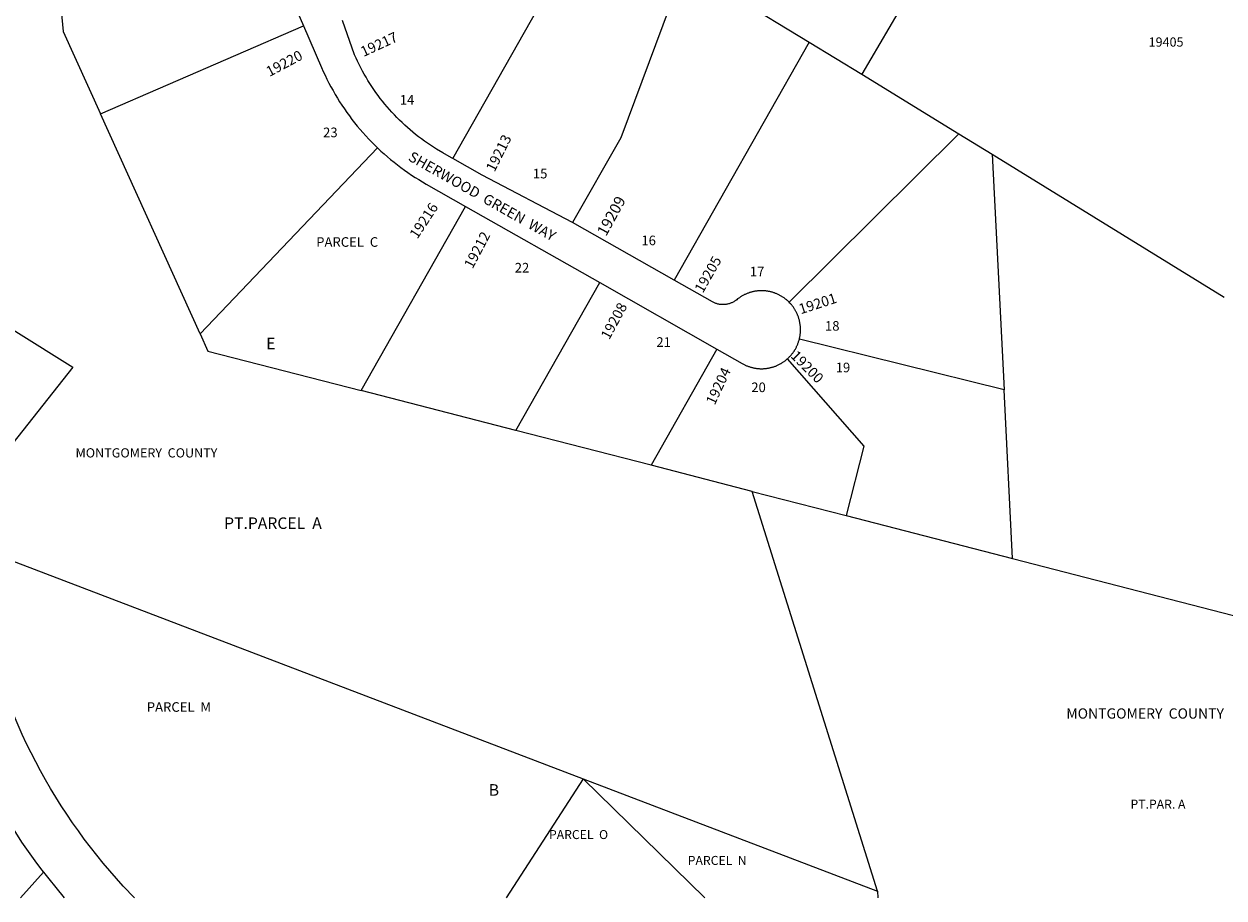
# Model space of a CAD drawing. Units: inches. Extents: x 1267739 to 1273766, y 545451 to 549474.
# Drawn here: x 1269802 to 1271650, y 545451 to 546797 of the extents above; entities that cross this region are included whole.
import ezdxf
from ezdxf.enums import TextEntityAlignment as Align

# ---------------------------------------------------------------- set-up
doc = ezdxf.new("R2010")
doc.units = ezdxf.units.IN
doc.header["$MEASUREMENT"] = 0
for name, color, linetype, true_color in [('Addresses', 7, 'Continuous', 0x54e89a), ('Lot-Block-Parcel Text', 7, 'Continuous', 0x54e89a), ('Parcel Boundaries', 7, 'Continuous', 0x54e89a), ('Property Text', 7, 'Continuous', 0x54e89a), ('Street Names', 7, 'Continuous', 0x54e89a), ('Street ROW', 7, 'Continuous', 0x54e89a)]:
    doc.layers.add(name, color=color, linetype=linetype, true_color=true_color)
doc.styles.add('Arial', font='txt')

msp = doc.modelspace()

# ---------------------------------------------------------------- linework, layer by layer
at = {"layer": 'Parcel Boundaries'}
for p, q in [((1270462.2, 546589.5), (1270677.6, 546968.9)), ((1271241.5, 546973.7), (1271092.1, 546719.2)), ((1270863.2, 546858.9), (1271011.3, 546768.5)), ((1269919.5, 546658.6), (1270232.3, 546794)), ((1271011.3, 546768.5), (1270803.4, 546402.3)), ((1271011.3, 546768.5), (1271092.1, 546719.2)), ((1271092.1, 546719.2), (1271241.9, 546627.8)), ((1270073, 546319.5), (1269919.5, 546658.6)), ((1271241.9, 546627.8), (1270980.4, 546368.3)), ((1271241.9, 546627.8), (1271293.1, 546596.5)), ((1270346.4, 546605.9), (1270073, 546319.5)), ((1271293.1, 546596.5), (1271650.1, 546376)), ((1271293.1, 546596.5), (1271311.4, 546233.6)), ((1270321.1, 546232.3), (1270482, 546515.8)), ((1270559.5, 546170.9), (1270688.7, 546398.5)), ((1271311.4, 546233.6), (1270996, 546311.6)), ((1270869.1, 546296), (1270767.7, 546117.3)), ((1270559.5, 546170.9), (1270321.1, 546232.3)), ((1271324.5, 545973.9), (1271311.4, 546233.6)), ((1270767.7, 546117.3), (1270559.5, 546170.9)), ((1270923.6, 546077.2), (1270767.7, 546117.3)), ((1271116.6, 545461.7), (1270923.6, 546077.2)), ((1270923.6, 546077.2), (1271067.9, 546040)), ((1271067.9, 546040), (1271324.5, 545973.9)), ((1269674.3, 546012.2), (1270662.9, 545634.8)), ((1270662.9, 545634.8), (1270544.4, 545451.4)), ((1270850.3, 545451.4), (1270662.9, 545634.8)), ((1270662.9, 545634.8), (1271116.6, 545461.7)), ((1269832.1, 545490.9), (1269796.7, 545451.5)), ((1271116.6, 545461.7), (1271117, 545451.4))]:
    msp.add_line(p, q, dxfattribs=at)
for points in [[(1270819.2, 546885.7), (1270818, 546882.2), (1270721, 546621.6), (1270646.9, 546491.2)], [(1269853.5, 546876.6), (1269862.2, 546785.3), (1269919.5, 546658.6)], [(1269429.3, 546548.1), (1269877.1, 546268.3), (1269674.3, 546012.2)], [(1270073, 546319.5), (1270084.9, 546293.1), (1270321.1, 546232.3)], [(1270977.4, 546281), (1271095.3, 546146.6), (1271067.9, 546040)], [(1271324.5, 545973.9), (1271841.8, 545840.7), (1272279.8, 545727.9), (1272202.2, 545451.3)]]:
    msp.add_lwpolyline(points, dxfattribs=at)
at = {"layer": 'Street ROW'}
for p, q in [((1270172.6, 546931.7), (1270232.3, 546794)), ((1270482, 546515.8), (1270688.7, 546398.5)), ((1270803.4, 546402.3), (1270646.9, 546491.2)), ((1270688.7, 546398.5), (1270869.1, 546296))]:
    msp.add_line(p, q, dxfattribs=at)
for points in [[(1270232.3, 546794), (1270260.1, 546729.8), (1270262.8, 546723.7), (1270265.6, 546717.7), (1270268.5, 546711.8), (1270271.5, 546705.8), (1270274.6, 546700), (1270277.8, 546694.2), (1270281.1, 546688.4), (1270284.5, 546682.7), (1270288, 546677.1), (1270291.6, 546671.5), (1270295.3, 546666), (1270299.1, 546660.6), (1270303, 546655.2), (1270307, 546649.9), (1270311, 546644.7), (1270315.2, 546639.5), (1270319.5, 546634.4), (1270323.8, 546629.4), (1270328.2, 546624.5), (1270332.8, 546619.6), (1270337.4, 546614.9), (1270342, 546610.2), (1270346.4, 546605.9)], [(1270462.2, 546589.5), (1270460.3, 546590.6), (1270446.7, 546598.3), (1270437.1, 546604), (1270432.4, 546607), (1270427.7, 546610), (1270423.1, 546613.2), (1270418.5, 546616.4), (1270414, 546619.7), (1270409.5, 546623), (1270405.1, 546626.5), (1270400.8, 546630), (1270396.5, 546633.6), (1270392.3, 546637.3), (1270388.2, 546641), (1270384.1, 546644.8), (1270380.1, 546648.7), (1270376.1, 546652.7), (1270372.3, 546656.7), (1270368.5, 546660.8), (1270364.7, 546664.9), (1270361.1, 546669.2), (1270357.5, 546673.4), (1270354, 546677.8), (1270350.5, 546682.2), (1270347.2, 546686.7), (1270343.9, 546691.2), (1270340.7, 546695.8), (1270337.6, 546700.4), (1270334.6, 546705.1), (1270331.6, 546709.8), (1270328.7, 546714.6), (1270326, 546719.5), (1270323.3, 546724.3), (1270320.6, 546729.3), (1270318.1, 546734.3), (1270315.7, 546739.3), (1270313.3, 546744.3), (1270311.1, 546749.4), (1270292.2, 546802)], [(1270346.4, 546605.9), (1270351.6, 546601), (1270356.6, 546596.6), (1270361.6, 546592.2), (1270366.6, 546587.9), (1270371.8, 546583.8), (1270377, 546579.7), (1270382.3, 546575.7), (1270387.7, 546571.8), (1270393.1, 546568), (1270398.6, 546564.2), (1270404.1, 546560.6), (1270409.8, 546557.1), (1270421.2, 546550.3), (1270482, 546515.8)], [(1270646.9, 546491.2), (1270507.6, 546563.8), (1270462.2, 546589.5)], [(1270980.4, 546368.3), (1270979.6, 546369), (1270978.9, 546369.8), (1270978.1, 546370.5), (1270977.3, 546371.2), (1270976.5, 546371.9), (1270975.7, 546372.5), (1270974.9, 546373.2), (1270974.1, 546373.8), (1270973.3, 546374.5), (1270972.4, 546375.1), (1270971.5, 546375.7), (1270970.7, 546376.2), (1270969.8, 546376.8), (1270968.9, 546377.4), (1270968, 546377.9), (1270967.1, 546378.4), (1270966.2, 546378.9), (1270965.2, 546379.4), (1270964.3, 546379.9), (1270963.4, 546380.3), (1270962.4, 546380.8), (1270961.5, 546381.2), (1270960.5, 546381.6), (1270959.5, 546382), (1270958.5, 546382.4), (1270957.5, 546382.7), (1270956.6, 546383), (1270955.6, 546383.4), (1270954.6, 546383.7), (1270953.6, 546383.9), (1270952.5, 546384.2), (1270951.5, 546384.5), (1270950.5, 546384.7), (1270949.5, 546384.9), (1270948.4, 546385.1), (1270947.4, 546385.3), (1270946.4, 546385.4), (1270945.3, 546385.6), (1270944.3, 546385.7), (1270943.3, 546385.8), (1270942.2, 546385.9), (1270941.2, 546386), (1270940.1, 546386), (1270939.1, 546386), (1270938, 546386.1), (1270937, 546386), (1270935.9, 546386), (1270934.9, 546386), (1270933.8, 546385.9), (1270932.8, 546385.8), (1270931.8, 546385.7), (1270930.7, 546385.6), (1270929.7, 546385.5), (1270928.6, 546385.3), (1270927.6, 546385.2), (1270926.6, 546385), (1270925.6, 546384.8), (1270924.5, 546384.6), (1270923.5, 546384.3), (1270922.5, 546384.1), (1270921.5, 546383.8), (1270920.5, 546383.5), (1270919.5, 546383.2), (1270918.5, 546382.9), (1270917.5, 546382.5), (1270916.5, 546382.1), (1270915.5, 546381.8), (1270914.6, 546381.4), (1270913.6, 546381), (1270912.7, 546380.5), (1270911.7, 546380.1), (1270910.8, 546379.6), (1270909.8, 546379.1), (1270908.9, 546378.6), (1270908, 546378.1), (1270907.1, 546377.6), (1270906.2, 546377.1), (1270905.3, 546376.5), (1270904.4, 546375.9), (1270903.6, 546375.3), (1270902.7, 546374.7), (1270901.9, 546374.1), (1270901, 546373.5), (1270899.5, 546372.3), (1270898.1, 546371.1), (1270897.1, 546370.4), (1270896.2, 546369.8), (1270895.2, 546369.2), (1270894.2, 546368.7), (1270893.2, 546368.1), (1270892.1, 546367.6), (1270891.1, 546367.2), (1270890, 546366.7), (1270888.9, 546366.4), (1270887.8, 546366), (1270886.7, 546365.7), (1270885.6, 546365.4), (1270884.4, 546365.2), (1270883.3, 546365), (1270882.2, 546364.9), (1270881, 546364.8), (1270879.9, 546364.7), (1270878.7, 546364.7), (1270877.6, 546364.7), (1270876.4, 546364.7), (1270875.3, 546364.8), (1270874.1, 546365), (1270873, 546365.1), (1270871.8, 546365.3), (1270870.7, 546365.6), (1270869.6, 546365.9), (1270868.5, 546366.2), (1270867.4, 546366.6), (1270866.3, 546367), (1270865.3, 546367.4), (1270864.2, 546367.9), (1270863.2, 546368.4), (1270862.2, 546369), (1270803.4, 546402.3)], [(1270996, 546311.6), (1270996.3, 546312.7), (1270996.5, 546313.7), (1270996.7, 546314.7), (1270996.9, 546315.7), (1270997.1, 546316.8), (1270997.2, 546317.8), (1270997.4, 546318.8), (1270997.5, 546319.9), (1270997.6, 546320.9), (1270997.7, 546322), (1270997.7, 546323), (1270997.8, 546324.1), (1270997.8, 546325.1), (1270997.8, 546326.2), (1270997.8, 546327.2), (1270997.8, 546328.3), (1270997.7, 546329.3), (1270997.6, 546330.3), (1270997.6, 546331.4), (1270997.5, 546332.4), (1270997.3, 546333.5), (1270997.2, 546334.5), (1270997, 546335.5), (1270996.9, 546336.6), (1270996.7, 546337.6), (1270996.5, 546338.6), (1270996.2, 546339.7), (1270996, 546340.7), (1270995.7, 546341.7), (1270995.4, 546342.7), (1270995.1, 546343.7), (1270994.8, 546344.7), (1270994.5, 546345.7), (1270994.1, 546346.7), (1270993.8, 546347.7), (1270993.4, 546348.6), (1270993, 546349.6), (1270992.6, 546350.6), (1270992.1, 546351.5), (1270991.7, 546352.5), (1270991.2, 546353.4), (1270990.7, 546354.3), (1270990.2, 546355.2), (1270989.7, 546356.1), (1270989.2, 546357), (1270988.6, 546357.9), (1270988.1, 546358.8), (1270987.5, 546359.7), (1270986.9, 546360.6), (1270986.3, 546361.4), (1270985.6, 546362.2), (1270985, 546363.1), (1270984.4, 546363.9), (1270983.7, 546364.7), (1270983, 546365.5), (1270982.3, 546366.3), (1270981.6, 546367.1), (1270980.4, 546368.3)], [(1270977.4, 546281), (1270978.1, 546281.7), (1270978.9, 546282.4), (1270979.7, 546283.1), (1270980.4, 546283.8), (1270981.1, 546284.6), (1270981.9, 546285.3), (1270982.6, 546286.1), (1270983.3, 546286.9), (1270983.9, 546287.7), (1270984.6, 546288.5), (1270985.2, 546289.3), (1270985.9, 546290.2), (1270986.5, 546291), (1270987.1, 546291.9), (1270987.7, 546292.7), (1270988.3, 546293.6), (1270988.8, 546294.5), (1270989.4, 546295.4), (1270989.9, 546296.3), (1270990.4, 546297.2), (1270990.9, 546298.1), (1270991.4, 546299.1), (1270991.8, 546300), (1270992.3, 546301), (1270992.7, 546301.9), (1270993.1, 546302.9), (1270993.5, 546303.8), (1270993.9, 546304.8), (1270994.3, 546305.8), (1270994.6, 546306.8), (1270994.9, 546307.8), (1270995.3, 546308.8), (1270995.5, 546309.8), (1270996, 546311.6)], [(1270869.1, 546296), (1270908.2, 546273.9), (1270909.1, 546273.4), (1270910, 546272.9), (1270910.9, 546272.4), (1270911.9, 546271.9), (1270912.8, 546271.5), (1270913.8, 546271.1), (1270914.7, 546270.7), (1270915.7, 546270.3), (1270916.7, 546269.9), (1270917.7, 546269.5), (1270918.7, 546269.2), (1270919.7, 546268.9), (1270920.7, 546268.6), (1270921.7, 546268.3), (1270922.7, 546268), (1270923.7, 546267.7), (1270924.7, 546267.5), (1270925.7, 546267.3), (1270926.8, 546267.1), (1270927.8, 546266.9), (1270928.8, 546266.7), (1270929.9, 546266.6), (1270930.9, 546266.4), (1270932, 546266.3), (1270933, 546266.2), (1270934, 546266.2), (1270935.1, 546266.1), (1270936.1, 546266.1), (1270937.2, 546266.1), (1270938.2, 546266.1), (1270939.3, 546266.1), (1270940.3, 546266.1), (1270941.4, 546266.2), (1270942.4, 546266.2), (1270943.5, 546266.3), (1270944.5, 546266.4), (1270945.5, 546266.6), (1270946.6, 546266.7), (1270947.6, 546266.9), (1270948.6, 546267), (1270949.7, 546267.2), (1270950.7, 546267.5), (1270951.7, 546267.7), (1270952.7, 546267.9), (1270953.7, 546268.2), (1270954.7, 546268.5), (1270955.7, 546268.8), (1270956.7, 546269.1), (1270957.7, 546269.5), (1270958.7, 546269.8), (1270959.7, 546270.2), (1270960.7, 546270.6), (1270961.6, 546271), (1270962.6, 546271.4), (1270963.5, 546271.9), (1270964.5, 546272.3), (1270965.4, 546272.8), (1270966.3, 546273.3), (1270967.3, 546273.8), (1270968.2, 546274.3), (1270969.1, 546274.9), (1270970, 546275.4), (1270970.8, 546276), (1270971.7, 546276.6), (1270972.6, 546277.2), (1270973.4, 546277.8), (1270974.2, 546278.4), (1270975.1, 546279), (1270975.9, 546279.7), (1270977.4, 546281)], [(1269971.9, 545451.5), (1269954.7, 545469.6), (1269944.2, 545481.2), (1269933.9, 545493), (1269923.8, 545504.9), (1269913.9, 545517), (1269904.3, 545529.3), (1269894.8, 545541.8), (1269885.6, 545554.4), (1269876.6, 545567.2), (1269867.8, 545580.1), (1269859.2, 545593.2), (1269850.9, 545606.5), (1269842.8, 545619.9), (1269835, 545633.4), (1269827.3, 545647), (1269819.9, 545660.8), (1269812.8, 545674.7), (1269805.9, 545688.8), (1269799.3, 545702.9), (1269792.9, 545717.2), (1269786.7, 545731.6), (1269780.8, 545743.8), (1269660.2, 545995.1)], [(1269604.5, 545924), (1269705.5, 545706.2), (1269712.5, 545690.1), (1269719.9, 545674.2), (1269727.5, 545658.4), (1269735.5, 545642.8), (1269743.7, 545627.3), (1269752.1, 545611.9), (1269760.8, 545596.7), (1269769.8, 545581.6), (1269779.1, 545566.7), (1269788.6, 545551.9), (1269798.3, 545537.4), (1269808.4, 545523), (1269818.6, 545508.7), (1269829.1, 545494.7), (1269832.1, 545490.9)], [(1269832.1, 545490.9), (1269839.9, 545480.8), (1269850.9, 545467.2), (1269864, 545451.5)]]:
    msp.add_lwpolyline(points, dxfattribs=at)

# ---------------------------------------------------------------- texts
at = {"layer": 'Addresses', "color": 18, "true_color": 0x000000, "style": 'Arial'}
for s, height, rotation, p in [('19217', 15.78, 24.6768, (1270324.8, 546745.8)), ('19220', 15.78, 28.0725, (1270180, 546715.1)), ('19213', 15.78, 63.4349, (1270526.6, 546567.8)), ('19209', 17.04, 61.327, (1270698.4, 546468.9)), ('19216', 15.78, 56.5922, (1270407.7, 546464.8)), ('19212', 15.78, 62.1026, (1270492.7, 546418.8)), ('19205', 15.78, 60.4078, (1270847.4, 546381.4)), ('19208', 15.78, 61.6311, (1270703.2, 546309.6)), ('19201', 15.78, 17.8786, (1270998.2, 546349.7)), ('19200', 15.78, -45.0002, (1270981.5, 546284.5)), ('19204', 15.78, 64.8553, (1270865.6, 546209))]:
    msp.add_text(s, height=height, rotation=rotation, dxfattribs=at).set_placement(p)
msp.add_text('19405', height=14.2, dxfattribs=at).set_placement((1271560.8, 546761.8), align=Align.CENTER)
at = {"layer": 'Lot-Block-Parcel Text', "color": 14, "true_color": 0xa80000, "style": 'Arial'}
for s, height, p in [('14', 14.79, (1270380.6, 546672.5)), ('23', 14.79, (1270262.5, 546622.4)), ('15', 14.79, (1270585.6, 546559)), ('PARCEL  C', 14.79, (1270251.9, 546453.7)), ('16', 14.79, (1270752.7, 546456.1)), ('22', 14.79, (1270557.7, 546414.1)), ('17', 14.79, (1270919.8, 546408.2)), ('18', 14.79, (1271035.5, 546324.6)), ('E', 17.8, (1270174.8, 546296.1)), ('21', 14.79, (1270775.8, 546299.7)), ('19', 14.79, (1271052, 546260.5)), ('20', 14.79, (1270922, 546230)), ('PT.PARCEL  A', 17.75, (1270110.1, 546019.4)), ('PARCEL  M', 14.79, (1269991, 545737.9)), ('B', 17.8, (1270517.6, 545608.7)), ('PT.PAR. A', 13.81, (1271506, 545588.8)), ('PARCEL  O', 13.81, (1270610.4, 545542)), ('PARCEL  N', 13.81, (1270824.1, 545502.2))]:
    msp.add_text(s, height=height, dxfattribs=at).set_placement(p)
at = {"layer": 'Property Text', "color": 221, "true_color": 0xff73df, "style": 'Arial'}
for height, p in [(14.2, (1269881.3, 546129.4)), (15.778, (1271407.2, 545727.4))]:
    msp.add_text('MONTGOMERY  COUNTY', height=height, dxfattribs=at).set_placement(p)
at = {"layer": 'Street Names', "color": 18, "true_color": 0x000000, "style": 'Arial'}
msp.add_text('SHERWOOD  GREEN  WAY', height=15.975, rotation=-29.4622, dxfattribs=at).set_placement((1270392.4, 546587.5))

doc.saveas('drawing.dxf')
